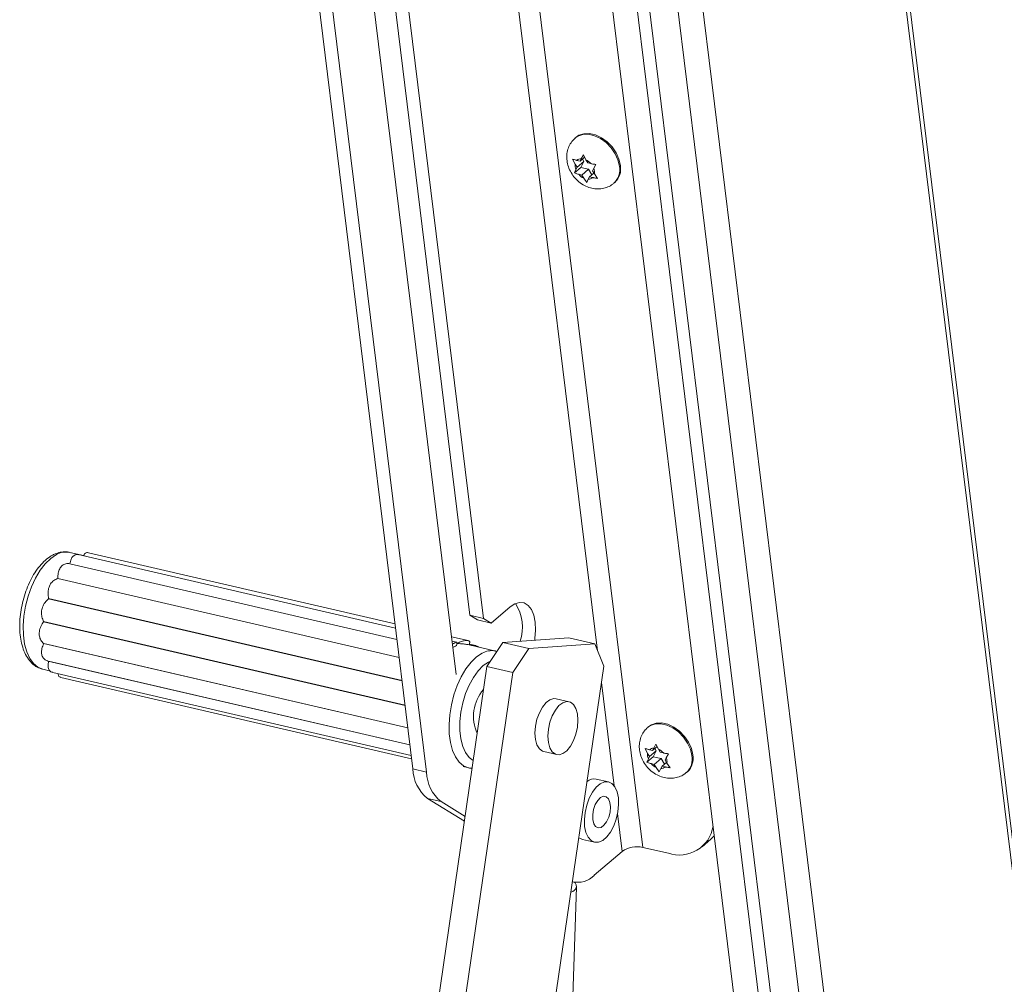
# Model space of a CAD drawing. Units: inches. Extents: x 2 to 195, y -7 to 151.
# Drawn here: x 174 to 183, y 77 to 86 of the extents above; entities that cross this region are included whole.
import ezdxf

# ---------------------------------------------------------------- set-up
doc = ezdxf.new("R2010")
doc.units = ezdxf.units.IN
doc.header["$MEASUREMENT"] = 0
doc.layers.add('SLD-0', color=179, linetype='Continuous')

msp = doc.modelspace()

# ---------------------------------------------------------------- linework, layer by layer
at = {"layer": 'SLD-0', "color": 179, "linetype": 'Continuous', "lineweight": 15}
for p, q in [((180.5677, 98.4791), (184.7107, 64.8039)), ((184.7324, 64.9108), (180.6021, 98.4826)), ((178.6894, 96.9035), (182.5216, 65.7539)), ((178.9153, 96.8947), (182.7475, 65.7452)), ((178.5295, 96.0961), (182.1236, 66.8823)), ((178.2474, 95.672), (181.8415, 66.4582)), ((178.4705, 95.6847), (182.0646, 66.4709)), ((179.6943, 78.5291), (178.1541, 91.0481)), ((178.126, 80.6353), (177.0382, 89.4776)), ((178.2497, 80.6067), (177.1619, 89.449)), ((176.3772, 89.2485), (177.6085, 79.2402)), ((176.5008, 89.2198), (177.7321, 79.2115)), ((176.8806, 89.2086), (178.0015, 80.0973)), ((179.0907, 84.9737), (179.1148, 84.9901)), ((179.1148, 84.9901), (179.1595, 85.0051)), ((179.1595, 85.0051), (179.2105, 85.0064)), ((179.2105, 85.0064), (179.2647, 84.9939)), ((179.2647, 84.9939), (179.319, 84.9682)), ((179.0907, 84.9737), (179.0823, 84.9665)), ((179.319, 84.9682), (179.3702, 84.931)), ((179.3702, 84.931), (179.4154, 84.8843)), ((179.1555, 84.8136), (179.1364, 84.7782)), ((179.1784, 84.7685), (179.1555, 84.8136)), ((179.4154, 84.8843), (179.4518, 84.8308)), ((179.4518, 84.8308), (179.4775, 84.7738)), ((179.0579, 84.7748), (179.0808, 84.7298)), ((179.098, 84.7011), (179.0808, 84.7298)), ((179.1254, 84.7562), (179.0972, 84.7627)), ((179.1592, 84.7534), (179.098, 84.7011)), ((179.1667, 84.7915), (179.1254, 84.7562)), ((179.1254, 84.7562), (179.1364, 84.7782)), ((179.1592, 84.7534), (179.1318, 84.6984)), ((179.1466, 84.7743), (179.1592, 84.7534)), ((179.1956, 84.7399), (179.1784, 84.7685)), ((179.1956, 84.7399), (179.2238, 84.7334)), ((179.2495, 84.6907), (179.2687, 84.726)), ((179.4775, 84.7738), (179.4909, 84.7164)), ((179.1318, 84.6984), (179.0734, 84.6485)), ((179.087, 84.679), (179.0734, 84.6485)), ((179.098, 84.7011), (179.087, 84.679)), ((179.1409, 84.6298), (179.1127, 84.6364)), ((179.1318, 84.6984), (179.2021, 84.6821)), ((179.2021, 84.6821), (179.1409, 84.6298)), ((179.1409, 84.6298), (179.1581, 84.6012)), ((179.2021, 84.6821), (179.2324, 84.6317)), ((179.2511, 84.6477), (179.2112, 84.6136)), ((179.2385, 84.6686), (179.2495, 84.6907)), ((179.2385, 84.6686), (179.2558, 84.64)), ((179.2842, 84.5997), (179.2558, 84.64)), ((179.1581, 84.6012), (179.1866, 84.5609)), ((179.1866, 84.5609), (179.2002, 84.5915)), ((179.2112, 84.6136), (179.2002, 84.5915)), ((179.2112, 84.6136), (179.2394, 84.607)), ((179.4331, 84.5561), (179.4415, 84.5632)), ((174.6197, 81.1768), (174.4963, 81.2054)), ((177.4512, 80.5186), (174.5707, 81.1856)), ((177.4463, 80.5586), (174.6638, 81.2029)), ((174.4936, 81.1024), (177.464, 80.4146)), ((174.4945, 81.1032), (177.4639, 80.4156)), ((174.3851, 80.9689), (177.4841, 80.2513)), ((174.3858, 80.9701), (177.4839, 80.2527)), ((174.3021, 80.7843), (177.5099, 80.0414)), ((174.3026, 80.7857), (177.5097, 80.043)), ((178.4902, 80.7115), (178.3182, 80.5645)), ((178.5336, 80.7402), (178.4902, 80.7115)), ((178.5768, 80.7523), (178.5336, 80.7402)), ((178.6175, 80.7471), (178.5768, 80.7523)), ((178.6536, 80.7248), (178.6175, 80.7471)), ((178.6835, 80.6866), (178.6536, 80.7248)), ((178.7055, 80.6345), (178.6835, 80.6866)), ((178.126, 80.6353), (178.2497, 80.6067)), ((178.1946, 80.5932), (178.126, 80.6353)), ((178.3182, 80.5645), (178.2497, 80.6067)), ((178.7186, 80.571), (178.7055, 80.6345)), ((174.2574, 80.5766), (177.5375, 79.8171)), ((174.2575, 80.5781), (177.5373, 79.8187)), ((178.1946, 80.5932), (178.3182, 80.5645)), ((178.7222, 80.4993), (178.7186, 80.571)), ((178.1091, 80.4051), (177.9594, 80.4398)), ((178.425, 80.3878), (179.0238, 80.4303)), ((178.7137, 80.4083), (178.7159, 80.423)), ((178.7159, 80.423), (178.7222, 80.4993)), ((179.258, 80.3761), (179.0238, 80.4303)), ((174.2575, 80.379), (177.5625, 79.6136)), ((174.2577, 80.3776), (177.5627, 79.6123)), ((178.0054, 80.3903), (177.9643, 80.3998)), ((178.0078, 80.3708), (178.0077, 80.387)), ((178.3604, 80.3106), (178.1057, 80.3696)), ((178.1196, 80.3664), (178.1232, 80.3829)), ((178.1786, 80.3598), (178.1211, 80.3731)), ((178.2801, 80.1701), (178.425, 80.3878)), ((178.425, 80.3878), (178.6592, 80.3336)), ((178.6592, 80.3336), (178.5142, 80.1159)), ((178.6592, 80.3336), (179.258, 80.3761)), ((179.3418, 80.1746), (179.258, 80.3761)), ((178.3706, 80.3061), (178.3563, 80.3098)), ((174.2961, 80.2197), (177.5816, 79.4589)), ((174.303, 80.2176), (177.5816, 79.4583)), ((175.7024, 62.4992), (178.2801, 80.1701)), ((179.3418, 80.1746), (176.8516, 63.1033)), ((178.5142, 80.1159), (178.2801, 80.1701)), ((174.2506, 80.1445), (174.3182, 80.1288)), ((174.3394, 80.1168), (177.5933, 79.3633)), ((174.4146, 80.0702), (177.597, 79.3332)), ((175.9646, 62.637), (178.5142, 80.1159)), ((178.7843, 79.8017), (178.7561, 79.7503)), ((178.8171, 79.842), (178.7843, 79.8017)), ((178.8524, 79.8684), (178.8171, 79.842)), ((178.8877, 79.879), (178.8524, 79.8684)), ((178.908, 79.8775), (178.8877, 79.879)), ((178.9014, 79.7746), (178.9342, 79.8149)), ((179.0251, 79.8504), (178.908, 79.8775)), ((178.9342, 79.8149), (178.9695, 79.8413)), ((178.9695, 79.8413), (179.0048, 79.8519)), ((179.0048, 79.8519), (179.0377, 79.8461)), ((179.0377, 79.8461), (179.0659, 79.8243)), ((179.0659, 79.8243), (179.0876, 79.7879)), ((178.7561, 79.7503), (178.7344, 79.6912)), ((178.8515, 79.664), (178.8732, 79.7232)), ((178.8732, 79.7232), (178.9014, 79.7746)), ((179.0876, 79.7879), (179.1012, 79.7394)), ((179.1012, 79.7394), (179.1059, 79.6821)), ((178.7208, 79.6284), (178.7162, 79.5663)), ((178.7344, 79.6912), (178.7208, 79.6284)), ((178.8379, 79.6013), (178.8515, 79.664)), ((179.1012, 79.62), (179.0877, 79.5572)), ((179.1059, 79.6821), (179.1012, 79.62)), ((179.7486, 79.6258), (179.7402, 79.6186)), ((179.7486, 79.6258), (179.7727, 79.6422)), ((179.7727, 79.6422), (179.8175, 79.6572)), ((179.8175, 79.6572), (179.8684, 79.6585)), ((179.8684, 79.6585), (179.9226, 79.6459)), ((179.9226, 79.6459), (179.9769, 79.6203)), ((179.9769, 79.6203), (180.0281, 79.583)), ((178.7162, 79.5663), (178.7209, 79.509)), ((178.8333, 79.5391), (178.8379, 79.6013)), ((178.838, 79.4819), (178.8333, 79.5391)), ((179.0877, 79.5572), (179.066, 79.4981)), ((180.0281, 79.583), (180.0733, 79.5363)), ((180.0733, 79.5363), (180.1098, 79.4829)), ((178.7209, 79.509), (178.7345, 79.4605)), ((178.7345, 79.4605), (178.7562, 79.4241)), ((178.8516, 79.4334), (178.838, 79.4819)), ((179.0378, 79.4466), (179.0049, 79.4063)), ((179.066, 79.4981), (179.0378, 79.4466)), ((179.8247, 79.4436), (179.7833, 79.4082)), ((179.8135, 79.4656), (179.7943, 79.4303)), ((179.8364, 79.4206), (179.8135, 79.4656)), ((180.1098, 79.4829), (180.1355, 79.4259)), ((178.7562, 79.4241), (178.7844, 79.4022)), ((178.7844, 79.4022), (178.797, 79.398)), ((178.797, 79.398), (178.9141, 79.3709)), ((178.8733, 79.397), (178.8516, 79.4334)), ((178.9015, 79.3751), (178.8733, 79.397)), ((178.9344, 79.3693), (178.9015, 79.3751)), ((178.9697, 79.38), (178.9344, 79.3693)), ((179.0049, 79.4063), (178.9697, 79.38)), ((179.7158, 79.4269), (179.7387, 79.3818)), ((179.7898, 79.3505), (179.7314, 79.3006)), ((179.756, 79.3532), (179.7387, 79.3818)), ((179.756, 79.3532), (179.745, 79.3311)), ((179.7833, 79.4082), (179.7551, 79.4148)), ((179.8171, 79.4055), (179.756, 79.3532)), ((179.7833, 79.4082), (179.7943, 79.4303)), ((179.8171, 79.4055), (179.7898, 79.3505)), ((179.7898, 79.3505), (179.86, 79.3342)), ((179.8045, 79.4264), (179.8171, 79.4055)), ((179.8536, 79.392), (179.8364, 79.4206)), ((179.8536, 79.392), (179.8818, 79.3854)), ((179.9075, 79.3428), (179.9266, 79.3781)), ((180.1355, 79.4259), (180.1489, 79.3685)), ((178.0641, 79.2614), (178.1147, 79.2497)), ((179.745, 79.3311), (179.7314, 79.3006)), ((179.7989, 79.2819), (179.7707, 79.2885)), ((179.86, 79.3342), (179.7989, 79.2819)), ((179.7989, 79.2819), (179.8161, 79.2533)), ((179.8691, 79.2657), (179.8581, 79.2436)), ((179.86, 79.3342), (179.8903, 79.2838)), ((179.9091, 79.2998), (179.8691, 79.2657)), ((179.8691, 79.2657), (179.8973, 79.2591)), ((179.8965, 79.3207), (179.9075, 79.3428)), ((179.8965, 79.3207), (179.9137, 79.2921)), ((179.9422, 79.2518), (179.9137, 79.2921)), ((177.6085, 79.2402), (177.7321, 79.2115)), ((178.1209, 79.2484), (178.1147, 79.2497)), ((178.1232, 79.2489), (178.1454, 79.2468)), ((179.8161, 79.2533), (179.8445, 79.213)), ((179.8445, 79.213), (179.8581, 79.2436)), ((180.0911, 79.2081), (180.0995, 79.2153)), ((179.2718, 79.0747), (179.3087, 79.1062)), ((179.3834, 79.1231), (179.2729, 79.1487)), ((179.3087, 79.1062), (179.3462, 79.1227)), ((179.3462, 79.1227), (179.3822, 79.1234)), ((179.3822, 79.1234), (179.4145, 79.1081)), ((179.4145, 79.1081), (179.4414, 79.0778)), ((179.4414, 79.0778), (179.4612, 79.0342)), ((179.2085, 78.975), (179.2378, 79.0301)), ((179.2378, 79.0301), (179.2718, 79.0747)), ((179.311, 78.9806), (179.3376, 78.9921)), ((179.3376, 78.9921), (179.3623, 78.988)), ((179.4612, 79.0342), (179.4728, 78.9798)), ((177.864, 78.9443), (177.7403, 78.9729)), ((177.7403, 78.9729), (178.0754, 78.7668)), ((177.864, 78.9443), (178.0817, 78.8103)), ((179.1707, 78.8464), (179.1857, 78.9125)), ((179.1857, 78.9125), (179.2085, 78.975)), ((179.2477, 78.8731), (179.2635, 78.9177)), ((179.2635, 78.9177), (179.2854, 78.9549)), ((179.2854, 78.9549), (179.311, 78.9806)), ((179.3623, 78.988), (179.3824, 78.9689)), ((179.3824, 78.9689), (179.3957, 78.9369)), ((179.3957, 78.9369), (179.4009, 78.8953)), ((179.4755, 78.9178), (179.4692, 78.8518)), ((179.4728, 78.9798), (179.4755, 78.9178)), ((179.1644, 78.7804), (179.1707, 78.8464)), ((179.2398, 78.8259), (179.2477, 78.8731)), ((179.2405, 78.7812), (179.2398, 78.8259)), ((179.3972, 78.8487), (179.3852, 78.8022)), ((179.4009, 78.8953), (179.3972, 78.8487)), ((179.4692, 78.8518), (179.4542, 78.7857)), ((179.1671, 78.7185), (179.1644, 78.7804)), ((179.2499, 78.7439), (179.2405, 78.7812)), ((179.2668, 78.718), (179.2499, 78.7439)), ((179.342, 78.7288), (179.3155, 78.71)), ((179.3661, 78.7607), (179.342, 78.7288)), ((179.3852, 78.8022), (179.3661, 78.7607)), ((179.4314, 78.7233), (179.4021, 78.6682)), ((179.4542, 78.7857), (179.4314, 78.7233)), ((179.1787, 78.6641), (179.1671, 78.7185)), ((179.1985, 78.6205), (179.1787, 78.6641)), ((179.2895, 78.7063), (179.2668, 78.718)), ((179.3155, 78.71), (179.2895, 78.7063)), ((179.4021, 78.6682), (179.3681, 78.6236)), ((180.3436, 78.6336), (180.313, 78.6029)), ((179.1148, 78.6157), (179.1144, 78.616)), ((179.146, 78.6007), (179.1148, 78.6157)), ((179.146, 78.6007), (179.2565, 78.5751)), ((179.2254, 78.5901), (179.1985, 78.6205)), ((179.2577, 78.5749), (179.2254, 78.5901)), ((179.2937, 78.5755), (179.2577, 78.5749)), ((179.3312, 78.5921), (179.2937, 78.5755)), ((179.3681, 78.6236), (179.3312, 78.5921)), ((180.2322, 78.5339), (180.313, 78.6029)), ((179.2542, 78.2751), (179.5085, 78.4924)), ((179.6943, 78.5291), (179.9266, 78.4753)), ((179.0561, 78.2159), (179.0675, 78.2133)), ((178.6611, 65.5791), (179.0928, 78.1665))]:
    msp.add_line(p, q, dxfattribs=at)
at = {"layer": 'SLD-0', "color": 8, "linetype": 'Continuous', "lineweight": 15}
for p, q in [((177.9683, 91.0114), (179.2846, 80.3121)), ((179.0823, 84.9666), (179.1064, 84.9829)), ((179.1064, 84.9829), (179.1511, 84.998)), ((179.1511, 84.998), (179.2021, 84.9992)), ((179.2021, 84.9992), (179.2563, 84.9867)), ((179.2563, 84.9867), (179.3106, 84.961)), ((179.3106, 84.961), (179.3618, 84.9238)), ((179.3618, 84.9238), (179.4069, 84.8771)), ((179.4069, 84.8771), (179.4434, 84.8236)), ((179.4434, 84.8236), (179.4691, 84.7666)), ((179.4691, 84.7666), (179.4825, 84.7092)), ((174.3221, 81.151), (174.2726, 81.1032)), ((174.3731, 81.1852), (174.3221, 81.151)), ((174.2726, 81.1032), (174.226, 81.0431)), ((174.1837, 80.9723), (174.1468, 80.8931)), ((174.226, 81.0431), (174.1837, 80.9723)), ((174.1468, 80.8931), (174.1165, 80.8075)), ((174.1165, 80.8075), (174.0935, 80.7181)), ((174.0935, 80.7181), (174.0786, 80.6275)), ((174.0786, 80.6275), (174.0721, 80.5382)), ((174.0721, 80.5382), (174.0744, 80.4529)), ((174.0744, 80.4529), (174.0852, 80.374)), ((174.0852, 80.374), (174.1043, 80.3037)), ((174.1043, 80.3037), (174.1312, 80.2441)), ((174.1312, 80.2441), (174.165, 80.1969)), ((178.1367, 80.2084), (178.1862, 80.2563)), ((178.1862, 80.2563), (178.2371, 80.2904)), ((174.165, 80.1969), (174.2049, 80.1635)), ((174.2049, 80.1635), (174.2496, 80.1447)), ((178.0901, 80.1483), (178.1367, 80.2084)), ((178.2475, 80.178), (178.2009, 80.1311)), ((178.2957, 80.2109), (178.2475, 80.178)), ((178.3125, 80.2188), (178.2957, 80.2109)), ((174.2496, 80.1447), (174.2506, 80.1445)), ((178.0109, 79.9983), (178.0478, 80.0776)), ((178.0478, 80.0776), (178.0901, 80.1483)), ((178.1576, 80.0717), (178.1189, 80.002)), ((178.2009, 80.1311), (178.1576, 80.0717)), ((177.9806, 79.9127), (178.0109, 79.9983)), ((178.1189, 80.002), (178.0863, 79.9242)), ((179.32, 80.0249), (179.4354, 79.0866)), ((177.9576, 79.8233), (177.9806, 79.9127)), ((178.0863, 79.9242), (178.0609, 79.8411)), ((177.9427, 79.7327), (177.9576, 79.8233)), ((178.0609, 79.8411), (178.0434, 79.7554)), ((177.9362, 79.6435), (177.9427, 79.7327)), ((178.0434, 79.7554), (178.0346, 79.6702)), ((177.9385, 79.5581), (177.9362, 79.6435)), ((178.0346, 79.6702), (178.0346, 79.5882)), ((179.7403, 79.6187), (179.7643, 79.635)), ((179.7643, 79.635), (179.8091, 79.65)), ((179.8091, 79.65), (179.86, 79.6513)), ((179.86, 79.6513), (179.9142, 79.6388)), ((179.9142, 79.6388), (179.9685, 79.6131)), ((177.9493, 79.4792), (177.9385, 79.5581)), ((178.0346, 79.5882), (178.0436, 79.5122)), ((179.9685, 79.6131), (180.0197, 79.5759)), ((180.0197, 79.5759), (180.0649, 79.5292)), ((180.0649, 79.5292), (180.1014, 79.4757)), ((177.9684, 79.4089), (177.9493, 79.4792)), ((178.0436, 79.5122), (178.0611, 79.445)), ((178.0611, 79.445), (178.0867, 79.3887)), ((180.1014, 79.4757), (180.1271, 79.4187)), ((177.9953, 79.3493), (177.9684, 79.4089)), ((178.0291, 79.3021), (177.9953, 79.3493)), ((178.0867, 79.3887), (178.1194, 79.3452)), ((180.1271, 79.4187), (180.1405, 79.3613)), ((178.069, 79.2687), (178.0291, 79.3021)), ((178.1137, 79.2499), (178.069, 79.2687)), ((178.1194, 79.3452), (178.1557, 79.3174)), ((178.1147, 79.2497), (178.1137, 79.2499)), ((179.4663, 78.8354), (179.5085, 78.4924)), ((179.0535, 78.1979), (179.055, 78.2087))]:
    msp.add_line(p, q, dxfattribs=at)
at = {"layer": 'SLD-0', "color": 179, "linetype": 'Continuous', "lineweight": 15}
for centre, radius, start, end in [((179.1789, 84.7161), 0.0991, 172.07213, 201.9568), ((179.1363, 84.7212), 0.057, 89.9661, 133.33823), ((179.1173, 84.6426), 0.14, 40.42998, 64.10234), ((179.3282, 84.6843), 0.1658, 313.10281, 11.15665), ((179.2193, 84.7272), 0.14, 220.43236, 244.09996), ((179.1577, 84.6536), 0.099, 352.07136, 21.9583), ((179.2002, 84.6485), 0.057, 269.96481, 313.33952), ((178.1879, 80.5249), 0.4143, 342.30737, 31.77372), ((178.5315, 79.7158), 0.3733, 139.07239, 204.3293), ((179.8369, 79.3682), 0.0991, 172.07893, 201.94928), ((179.7943, 79.3733), 0.057, 89.94572, 133.36125), ((179.7753, 79.2947), 0.1399, 40.42324, 64.11325), ((179.9861, 79.3364), 0.1659, 313.10557, 11.15388), ((179.8772, 79.3792), 0.14, 220.42783, 244.10449), ((179.8582, 79.3006), 0.057, 269.95133, 313.353), ((179.8156, 79.3057), 0.0991, 352.07256, 21.95637), ((177.9655, 79.2501), 0.3572, 181.60113, 230.91334), ((178.0891, 79.2215), 0.3571, 181.59962, 230.91484), ((179.2558, 79.0474), 0.1027, 80.45168, 130.79241), ((180.0261, 78.7698), 0.3108, 251.31948, 350.78675), ((179.6427, 78.3014), 0.2335, 77.24448, 125.0931), ((179.1015, 78.4268), 0.2153, 257.84566, 315.18563)]:
    msp.add_arc(centre, radius, start, end, dxfattribs=at)
at = {"layer": 'SLD-0', "color": 8, "linetype": 'Continuous', "lineweight": 15}
for centre, radius, start, end in [((179.3199, 84.6771), 0.1657, 312.86494, 11.16995), ((174.461, 81.0348), 0.1742, 78.3202, 120.3288), ((178.3253, 80.1395), 0.1748, 79.34817, 120.28645), ((179.9779, 79.3292), 0.1657, 312.86585, 11.16962), ((179.0255, 78.1914), 0.0719, 283.53304, 339.24023)]:
    msp.add_arc(centre, radius, start, end, dxfattribs=at)
at = {"layer": 'SLD-0', "color": 179, "linetype": 'Continuous', "lineweight": 15}
for points, knots in [([(179.0831, 84.9658), (179.072, 84.9557), (179.0476, 84.9335), (179.0226, 84.8891), (179.0069, 84.8386), (179.0029, 84.7853), (179.0103, 84.7308), (179.0292, 84.6766), (179.0596, 84.6248), (179.101, 84.5781), (179.1504, 84.5409), (179.2044, 84.5156), (179.2593, 84.503), (179.314, 84.5026), (179.3657, 84.5151), (179.4062, 84.5334), (179.4252, 84.5512), (179.4315, 84.557)], [0, 0, 0, 0, 0.056404, 0.123122, 0.188442, 0.254182, 0.322105, 0.393504, 0.468566, 0.546453, 0.626442, 0.699004, 0.768942, 0.836457, 0.902482, 0.967843, 1, 1, 1, 1]), ([(179.0972, 84.7627), (179.0942, 84.7634), (179.0809, 84.7665), (179.068, 84.7712), (179.0579, 84.7748)], [0, 0, 0, 0, 0.221846, 1, 1, 1, 1]), ([(179.2687, 84.726), (179.2567, 84.7275), (179.2416, 84.7293), (179.2269, 84.7327), (179.2238, 84.7334)], [0, 0, 0, 0, 0.795521, 1, 1, 1, 1]), ([(179.0734, 84.6485), (179.0835, 84.6449), (179.0964, 84.6402), (179.1098, 84.6371), (179.1127, 84.6364)], [0, 0, 0, 0, 0.778088, 1, 1, 1, 1]), ([(179.2394, 84.607), (179.2424, 84.6064), (179.2572, 84.603), (179.2722, 84.6012), (179.2842, 84.5997)], [0, 0, 0, 0, 0.204444, 1, 1, 1, 1]), ([(174.5009, 81.2024), (174.4922, 81.205), (174.4667, 81.2127), (174.4213, 81.2102), (174.3763, 81.1986), (174.3393, 81.1817), (174.3009, 81.1585), (174.2561, 81.1213), (174.2083, 81.0672), (174.1648, 81.0032), (174.1268, 80.931), (174.0948, 80.8528), (174.0697, 80.7704), (174.0518, 80.6859), (174.0416, 80.6011), (174.0394, 80.5179), (174.0454, 80.4382), (174.06, 80.3634), (174.0837, 80.2955), (174.1157, 80.2382), (174.1546, 80.194), (174.1981, 80.1614), (174.2314, 80.1508), (174.2482, 80.1454)], [0, 0, 0, 0, 0.01955, 0.057643, 0.096455, 0.120098, 0.145737, 0.193554, 0.245723, 0.301967, 0.361184, 0.422516, 0.485056, 0.547837, 0.609876, 0.670229, 0.728143, 0.783119, 0.834983, 0.883837, 0.924418, 0.962067, 1, 1, 1, 1]), ([(174.5754, 81.1832), (174.5669, 81.1847), (174.5485, 81.188), (174.5222, 81.1712), (174.5036, 81.1414), (174.4978, 81.117), (174.4945, 81.1032)], [0, 0, 0, 0, 0.195605, 0.421509, 0.670677, 1, 1, 1, 1]), ([(174.6635, 81.2012), (174.6584, 81.2026), (174.6459, 81.2059), (174.6285, 81.1939), (174.6224, 81.1821), (174.6197, 81.1768)], [0, 0, 0, 0, 0.274937, 0.678526, 1, 1, 1, 1]), ([(174.4936, 81.1024), (174.482, 81.1036), (174.458, 81.1061), (174.4244, 81.0876), (174.4012, 81.0566), (174.3877, 81.0159), (174.3865, 80.9863), (174.3858, 80.9701)], [0, 0, 0, 0, 0.175097, 0.359096, 0.550601, 0.754588, 1, 1, 1, 1]), ([(174.3851, 80.9689), (174.3728, 80.9638), (174.3469, 80.9531), (174.3182, 80.9198), (174.3009, 80.8788), (174.295, 80.8327), (174.2999, 80.8019), (174.3026, 80.7857)], [0, 0, 0, 0, 0.178731, 0.376666, 0.577652, 0.77778, 1, 1, 1, 1]), ([(174.3021, 80.7843), (174.2908, 80.7739), (174.2675, 80.7526), (174.2454, 80.7101), (174.2363, 80.6646), (174.2394, 80.619), (174.2514, 80.5919), (174.2575, 80.5781)], [0, 0, 0, 0, 0.199305, 0.411724, 0.614477, 0.803328, 1, 1, 1, 1]), ([(174.2574, 80.5766), (174.2483, 80.5629), (174.2303, 80.5357), (174.2166, 80.4897), (174.217, 80.4458), (174.23, 80.4066), (174.2483, 80.3882), (174.2575, 80.379)], [0, 0, 0, 0, 0.225019, 0.448499, 0.647226, 0.822505, 1, 1, 1, 1]), ([(174.2577, 80.3776), (174.2517, 80.3629), (174.2402, 80.3346), (174.2361, 80.2914), (174.2464, 80.255), (174.268, 80.2292), (174.2874, 80.2235), (174.2965, 80.2209)], [0, 0, 0, 0, 0.255292, 0.487916, 0.681304, 0.850665, 1, 1, 1, 1]), ([(177.9677, 80.3726), (177.9741, 80.3763), (177.9855, 80.3828), (177.995, 80.3886), (178.0086, 80.3912), (178.0068, 80.388), (178.0062, 80.387)], [0, 0, 0, 0, 0.455072, 0.800312, 0.941523, 1, 1, 1, 1]), ([(178.0064, 80.3708), (178.0068, 80.37), (178.0097, 80.3638), (177.9906, 80.3527), (177.9787, 80.3466), (177.9713, 80.3429)], [0, 0, 0, 0, 0.055504, 0.414678, 1, 1, 1, 1]), ([(178.1057, 80.3693), (178.0993, 80.3705), (178.0814, 80.374), (178.0472, 80.3761), (178.0197, 80.3782), (178.0038, 80.3793)], [0, 0, 0, 0, 0.190634, 0.533888, 1, 1, 1, 1]), ([(178.0113, 80.3822), (178.0242, 80.3876), (178.0476, 80.3973), (178.0804, 80.4054), (178.1051, 80.4076), (178.1221, 80.4004), (178.1254, 80.3888), (178.1229, 80.3841), (178.1223, 80.3831)], [0, 0, 0, 0, 0.319326, 0.577428, 0.771493, 0.878706, 0.973093, 1, 1, 1, 1]), ([(178.1409, 80.3614), (178.1472, 80.3619), (178.164, 80.3632), (178.1875, 80.3602), (178.2002, 80.3501), (178.2045, 80.3467)], [0, 0, 0, 0, 0.2828298, 0.7578449, 1, 1, 1, 1]), ([(174.303, 80.2176), (174.3003, 80.204), (174.2955, 80.1794), (174.3011, 80.1447), (174.3191, 80.1223), (174.3341, 80.1194), (174.3398, 80.1184)], [0, 0, 0, 0, 0.3428, 0.625515, 0.857876, 1, 1, 1, 1]), ([(174.3887, 80.1054), (174.3891, 80.1005), (174.3899, 80.088), (174.401, 80.0726), (174.4119, 80.072), (174.4149, 80.0719)], [0, 0, 0, 0, 0.312987, 0.812087, 1, 1, 1, 1]), ([(179.7411, 79.6179), (179.7299, 79.6078), (179.7055, 79.5856), (179.6805, 79.5412), (179.6648, 79.4906), (179.6608, 79.4373), (179.6682, 79.3829), (179.6871, 79.3287), (179.7176, 79.2769), (179.7589, 79.2301), (179.8083, 79.193), (179.8623, 79.1677), (179.9172, 79.1551), (179.9719, 79.1547), (180.0236, 79.1672), (180.0641, 79.1855), (180.0831, 79.2032), (180.0894, 79.2091)], [0, 0, 0, 0, 0.056406, 0.123124, 0.18844, 0.254184, 0.322104, 0.393503, 0.468564, 0.546454, 0.626443, 0.699006, 0.768941, 0.836455, 0.902481, 0.967843, 1, 1, 1, 1]), ([(179.7551, 79.4148), (179.7522, 79.4155), (179.7388, 79.4186), (179.7259, 79.4233), (179.7158, 79.4269)], [0, 0, 0, 0, 0.221894, 1, 1, 1, 1]), ([(179.9266, 79.3781), (179.9146, 79.3795), (179.8996, 79.3814), (179.8848, 79.3848), (179.8818, 79.3854)], [0, 0, 0, 0, 0.795511, 1, 1, 1, 1]), ([(179.7314, 79.3006), (179.7414, 79.2969), (179.7544, 79.2923), (179.7677, 79.2892), (179.7707, 79.2885)], [0, 0, 0, 0, 0.778088, 1, 1, 1, 1]), ([(179.8973, 79.2591), (179.9003, 79.2584), (179.9151, 79.2551), (179.9302, 79.2532), (179.9422, 79.2518)], [0, 0, 0, 0, 0.204432, 1, 1, 1, 1]), ([(179.0911, 78.1651), (179.0916, 78.1706), (179.0928, 78.1852), (179.0845, 78.2028), (179.0754, 78.2116), (179.0728, 78.2142)], [0, 0, 0, 0, 0.30265, 0.798842, 1, 1, 1, 1])]:
    msp.add_open_spline(points, degree=3, knots=knots, dxfattribs=at)

doc.saveas('drawing.dxf')
